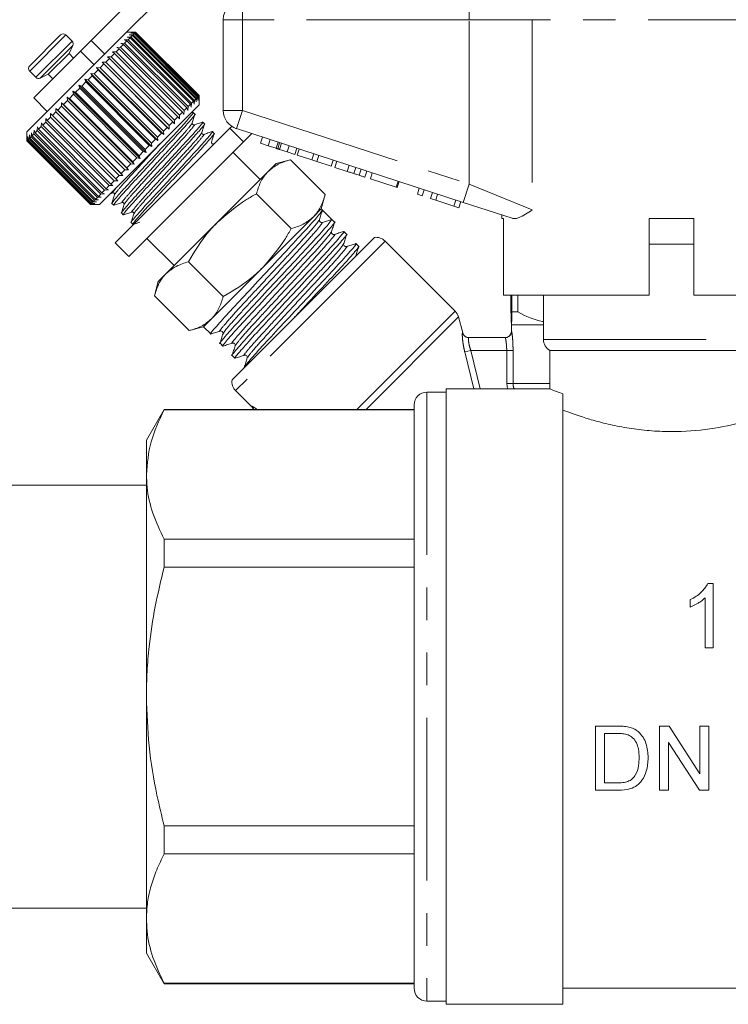
# Model space of a CAD drawing. Units: millimetres. Extents: x 190 to 309, y 35 to 279.
# Drawn here: x 249 to 276, y 217 to 255 of the extents above; entities that cross this region are included whole.
import ezdxf

# ---------------------------------------------------------------- set-up
doc = ezdxf.new("R2010")
doc.units = ezdxf.units.MM
doc.linetypes.add('PHANTOM', pattern=[12.7, 6.35, -1.27, 1.27, -1.27, 1.27, -1.27])

msp = doc.modelspace()

# ---------------------------------------------------------------- linework, layer by layer
at = {"color": 7, "linetype": 'Continuous', "lineweight": 15}
for p, q in [((256.515, 259.223), (251.418, 254.125)), ((257.046, 258.692), (252.633, 254.28)), ((256.577, 251.4), (256.577, 254.937)), ((249.02, 253.142), (250.222, 254.344)), ((250.675, 254.103), (250.434, 254.344)), ((252.633, 254.28), (250.839, 252.486)), ((253.154, 254.45), (252.803, 254.45)), ((252.821, 254.256), (252.973, 254.266)), ((252.939, 254.232), (252.821, 254.256)), ((252.939, 254.232), (252.862, 254.155)), ((252.908, 254.343), (253.059, 254.352)), ((253.033, 254.326), (252.908, 254.343)), ((255.413, 251.757), (252.939, 254.232)), ((252.97, 254.405), (253.118, 254.411)), ((253.101, 254.395), (252.97, 254.405)), ((253.033, 254.326), (252.973, 254.266)), ((252.973, 254.266), (255.448, 251.791)), ((253.006, 254.441), (253.15, 254.444)), ((253.143, 254.436), (253.006, 254.441)), ((255.508, 251.851), (253.033, 254.326)), ((253.101, 254.395), (253.059, 254.352)), ((253.059, 254.352), (255.534, 251.877)), ((255.576, 251.92), (253.101, 254.395)), ((253.143, 254.436), (253.118, 254.411)), ((253.118, 254.411), (255.593, 251.937)), ((255.617, 251.961), (253.143, 254.436)), ((253.157, 254.45), (253.15, 254.444)), ((253.15, 254.444), (255.625, 251.969)), ((253.157, 254.45), (253.154, 254.45)), ((255.631, 251.975), (253.157, 254.45)), ((250.558, 253.619), (250.705, 253.934)), ((251.003, 253.71), (251.418, 254.125)), ((252.421, 253.856), (252.57, 253.864)), ((252.513, 253.806), (252.421, 253.856)), ((252.677, 253.97), (252.57, 253.864)), ((252.57, 253.864), (255.045, 251.389)), ((252.576, 254.011), (252.727, 254.021)), ((252.677, 253.97), (252.576, 254.011)), ((255.152, 251.495), (252.677, 253.97)), ((252.71, 254.145), (252.862, 254.155)), ((252.819, 254.113), (252.71, 254.145)), ((252.819, 254.113), (252.727, 254.021)), ((252.727, 254.021), (255.202, 251.546)), ((255.294, 251.638), (252.819, 254.113)), ((252.862, 254.155), (255.337, 251.68)), ((251.003, 253.71), (249.179, 251.887)), ((249.745, 252.806), (250.558, 253.619)), ((250.735, 253.442), (250.558, 253.619)), ((252.056, 253.491), (252.199, 253.492)), ((252.13, 253.423), (252.056, 253.491)), ((252.33, 253.623), (252.199, 253.492)), ((252.199, 253.492), (254.674, 251.017)), ((252.247, 253.682), (252.393, 253.687)), ((252.33, 253.623), (252.247, 253.682)), ((254.805, 251.148), (252.33, 253.623)), ((252.513, 253.806), (252.393, 253.687)), ((252.393, 253.687), (254.868, 251.212)), ((254.988, 251.332), (252.513, 253.806)), ((251.635, 253.069), (251.767, 253.06)), ((251.69, 252.983), (251.635, 253.069)), ((254.251, 250.453), (251.635, 253.069)), ((251.916, 253.209), (251.767, 253.06)), ((251.767, 253.06), (254.242, 250.585)), ((251.851, 253.286), (251.989, 253.282)), ((251.916, 253.209), (251.851, 253.286)), ((254.468, 250.67), (251.851, 253.286)), ((254.391, 250.734), (251.916, 253.209)), ((252.13, 253.423), (251.989, 253.282)), ((251.989, 253.282), (254.464, 250.807)), ((254.605, 250.949), (252.13, 253.423)), ((249.02, 252.93), (249.261, 252.689)), ((249.43, 252.659), (249.745, 252.806)), ((249.745, 252.806), (249.922, 252.629)), ((251.456, 252.749), (251.297, 252.59)), ((251.409, 252.844), (251.535, 252.828)), ((251.456, 252.749), (251.409, 252.844)), ((254.026, 250.228), (251.409, 252.844)), ((253.931, 250.274), (251.456, 252.749)), ((251.69, 252.983), (251.535, 252.828)), ((251.535, 252.828), (254.01, 250.354)), ((254.165, 250.509), (251.69, 252.983)), ((250.839, 252.486), (248.914, 250.561)), ((250.945, 252.379), (251.055, 252.348)), ((250.974, 252.267), (250.945, 252.379)), ((253.561, 249.763), (250.945, 252.379)), ((251.216, 252.509), (251.055, 252.348)), ((251.055, 252.348), (253.53, 249.874)), ((251.178, 252.613), (251.297, 252.59)), ((251.216, 252.509), (251.178, 252.613)), ((253.795, 249.997), (251.178, 252.613)), ((253.691, 250.035), (251.216, 252.509)), ((251.297, 252.59), (253.772, 250.115)), ((250.481, 251.915), (250.574, 251.867)), ((250.495, 251.789), (250.481, 251.915)), ((253.097, 249.299), (250.481, 251.915)), ((250.733, 252.026), (250.574, 251.867)), ((250.711, 252.146), (250.813, 252.107)), ((250.733, 252.026), (250.711, 252.146)), ((253.327, 249.529), (250.711, 252.146)), ((253.208, 249.551), (250.733, 252.026)), ((250.974, 252.267), (250.813, 252.107)), ((250.813, 252.107), (253.288, 249.632)), ((253.449, 249.792), (250.974, 252.267)), ((255.576, 251.92), (255.534, 251.877)), ((255.586, 251.789), (255.576, 251.92)), ((255.593, 251.937), (255.586, 251.789)), ((255.617, 251.961), (255.593, 251.937)), ((255.622, 251.824), (255.617, 251.961)), ((255.625, 251.969), (255.622, 251.824)), ((255.631, 251.975), (255.625, 251.969)), ((255.631, 251.973), (255.631, 251.975)), ((255.631, 251.621), (255.631, 251.973)), ((249.179, 251.887), (249.709, 251.356)), ((250.265, 251.558), (250.117, 251.41)), ((250.257, 251.691), (250.341, 251.634)), ((250.265, 251.558), (250.257, 251.691)), ((252.873, 249.075), (250.257, 251.691)), ((252.74, 249.083), (250.265, 251.558)), ((250.495, 251.789), (250.341, 251.634)), ((250.341, 251.634), (252.816, 249.16)), ((252.97, 249.314), (250.495, 251.789)), ((250.574, 251.867), (253.049, 249.393)), ((255.631, 251.621), (253.668, 249.658)), ((255.202, 251.546), (255.192, 251.395)), ((255.294, 251.638), (255.202, 251.546)), ((255.326, 251.529), (255.294, 251.638)), ((255.337, 251.68), (255.326, 251.529)), ((255.413, 251.757), (255.337, 251.68)), ((255.438, 251.64), (255.413, 251.757)), ((255.448, 251.791), (255.438, 251.64)), ((255.508, 251.851), (255.448, 251.791)), ((255.525, 251.727), (255.508, 251.851)), ((255.534, 251.877), (255.525, 251.727)), ((249.837, 251.131), (249.839, 251.274)), ((249.839, 251.274), (249.905, 251.198)), ((250.045, 251.338), (249.905, 251.198)), ((249.905, 251.198), (252.38, 248.724)), ((250.042, 251.477), (250.117, 251.41)), ((250.045, 251.338), (250.042, 251.477)), ((252.658, 248.86), (250.042, 251.477)), ((252.52, 248.863), (250.045, 251.338)), ((250.117, 251.41), (252.592, 248.936)), ((254.805, 251.148), (254.674, 251.017)), ((254.863, 251.065), (254.805, 251.148)), ((254.868, 251.212), (254.863, 251.065)), ((254.988, 251.332), (254.868, 251.212)), ((255.037, 251.24), (254.988, 251.332)), ((255.045, 251.389), (255.037, 251.24)), ((255.152, 251.495), (255.045, 251.389)), ((255.192, 251.395), (255.152, 251.495)), ((255.397, 251.318), (255.297, 251.287)), ((255.473, 251.25), (255.404, 251.318)), ((249.319, 250.612), (249.328, 250.763)), ((249.328, 250.763), (249.368, 250.661)), ((249.472, 250.765), (249.368, 250.661)), ((249.472, 250.765), (249.48, 250.915)), ((251.947, 248.29), (249.472, 250.765)), ((249.48, 250.915), (249.528, 250.821)), ((249.646, 250.939), (249.528, 250.821)), ((249.528, 250.821), (252.003, 248.346)), ((249.646, 250.939), (249.651, 251.086)), ((252.12, 248.464), (249.646, 250.939)), ((249.651, 251.086), (249.708, 251.001)), ((249.837, 251.131), (249.708, 251.001)), ((249.708, 251.001), (252.183, 248.526)), ((252.312, 248.656), (249.837, 251.131)), ((254.605, 250.949), (254.464, 250.807)), ((254.464, 250.807), (254.468, 250.67)), ((254.673, 250.875), (254.605, 250.949)), ((254.674, 251.017), (254.673, 250.875)), ((255.847, 250.876), (255.778, 250.944)), ((256.834, 250.702), (256.909, 250.777)), ((248.914, 250.561), (248.914, 250.207)), ((248.945, 250.238), (248.951, 250.386)), ((248.951, 250.386), (248.96, 250.254)), ((249, 250.293), (249.008, 250.443)), ((249.008, 250.443), (249.024, 250.317)), ((249.081, 250.374), (249.024, 250.317)), ((249.081, 250.374), (249.091, 250.526)), ((251.556, 247.899), (249.081, 250.374)), ((249.091, 250.526), (249.114, 250.407)), ((249.188, 250.481), (249.114, 250.407)), ((249.114, 250.407), (251.589, 247.932)), ((249.188, 250.481), (249.198, 250.633)), ((251.663, 248.006), (249.188, 250.481)), ((249.198, 250.633), (249.229, 250.522)), ((249.319, 250.612), (249.229, 250.522)), ((249.229, 250.522), (251.704, 248.047)), ((251.793, 248.137), (249.319, 250.612)), ((249.368, 250.661), (251.842, 248.186)), ((252.361, 246.23), (256.834, 250.702)), ((254.165, 250.509), (254.01, 250.354)), ((254.251, 250.453), (254.165, 250.509)), ((254.391, 250.734), (254.242, 250.585)), ((254.242, 250.585), (254.251, 250.453)), ((254.468, 250.67), (254.391, 250.734)), ((256.221, 250.502), (256.152, 250.57)), ((265.946, 247.811), (257.095, 250.687)), ((257.687, 250.495), (257.364, 250.172)), ((248.917, 250.211), (248.914, 250.207)), ((248.914, 250.207), (251.389, 247.732)), ((248.917, 250.211), (248.92, 250.355)), ((251.392, 247.736), (248.917, 250.211)), ((248.92, 250.355), (248.923, 250.217)), ((248.945, 250.238), (248.923, 250.217)), ((248.923, 250.217), (251.398, 247.742)), ((251.42, 247.763), (248.945, 250.238)), ((249, 250.293), (248.96, 250.254)), ((248.96, 250.254), (251.435, 247.779)), ((251.474, 247.818), (249, 250.293)), ((249.024, 250.317), (251.499, 247.842)), ((252.891, 245.699), (257.364, 250.172)), ((253.691, 250.035), (253.53, 249.874)), ((253.795, 249.997), (253.691, 250.035)), ((253.931, 250.274), (253.772, 250.115)), ((253.772, 250.115), (253.795, 249.997)), ((254.026, 250.228), (253.931, 250.274)), ((254.01, 250.354), (254.026, 250.228)), ((256.25, 250.111), (256.187, 250.091)), ((258.029, 250.121), (258.106, 250.358)), ((258.029, 250.121), (258.33, 250.023)), ((258.33, 250.023), (258.407, 250.261)), ((258.33, 250.023), (258.638, 249.923)), ((258.701, 249.902), (258.778, 250.14)), ((259.072, 249.782), (259.149, 250.019)), ((253.668, 249.658), (251.742, 247.732)), ((253.449, 249.792), (253.288, 249.632)), ((253.288, 249.632), (253.327, 249.529)), ((253.561, 249.763), (253.449, 249.792)), ((253.53, 249.874), (253.561, 249.763)), ((258.018, 248.705), (256.957, 249.765)), ((258.768, 249.88), (259.072, 249.782)), ((259.072, 249.782), (259.373, 249.684)), ((259.373, 249.684), (259.45, 249.922)), ((259.467, 249.653), (259.544, 249.891)), ((259.467, 249.653), (260.03, 249.471)), ((260.03, 249.471), (260.107, 249.708)), ((260.231, 249.405), (260.308, 249.643)), ((252.97, 249.314), (252.816, 249.16)), ((253.097, 249.299), (252.97, 249.314)), ((253.208, 249.551), (253.049, 249.393)), ((253.049, 249.393), (253.097, 249.299)), ((253.327, 249.529), (253.208, 249.551)), ((258.637, 249.323), (258.329, 249.015)), ((259.197, 249.474), (258.637, 249.323)), ((260.555, 248.116), (259.197, 249.474)), ((260.03, 249.471), (260.231, 249.405)), ((260.231, 249.405), (260.794, 249.222)), ((260.794, 249.222), (260.871, 249.46)), ((260.931, 249.178), (261.008, 249.416)), ((252.52, 248.863), (252.38, 248.724)), ((252.658, 248.86), (252.52, 248.863)), ((252.74, 249.083), (252.592, 248.936)), ((252.592, 248.936), (252.658, 248.86)), ((252.873, 249.075), (252.74, 249.083)), ((252.816, 249.16), (252.873, 249.075)), ((258.329, 249.015), (256.338, 247.025)), ((260.931, 249.178), (261.42, 249.019)), ((261.672, 248.937), (261.75, 249.175)), ((261.88, 248.869), (261.958, 249.107)), ((262.104, 248.796), (262.181, 249.034)), ((262.318, 248.727), (262.395, 248.965)), ((252.12, 248.464), (252.003, 248.346)), ((252.267, 248.469), (252.12, 248.464)), ((252.312, 248.656), (252.183, 248.526)), ((252.183, 248.526), (252.267, 248.469)), ((252.455, 248.658), (252.312, 248.656)), ((252.38, 248.724), (252.455, 248.658)), ((262.318, 248.727), (263.32, 248.401)), ((263.32, 248.401), (263.398, 248.639)), ((263.363, 248.387), (263.44, 248.625)), ((251.793, 248.137), (251.704, 248.047)), ((251.945, 248.147), (251.793, 248.137)), ((251.947, 248.29), (251.842, 248.186)), ((251.842, 248.186), (251.945, 248.147)), ((252.096, 248.299), (251.947, 248.29)), ((252.003, 248.346), (252.096, 248.299)), ((252.159, 248.149), (252.267, 248.183)), ((259.228, 246.79), (257.871, 248.147)), ((260.404, 247.556), (260.555, 248.116)), ((263.32, 248.401), (263.363, 248.387)), ((264.153, 248.131), (264.23, 248.369)), ((264.153, 248.131), (264.345, 248.069)), ((264.345, 248.069), (264.422, 248.306)), ((264.665, 247.965), (264.742, 248.202)), ((264.869, 247.898), (264.946, 248.136)), ((251.392, 247.736), (251.389, 247.732)), ((251.389, 247.732), (251.742, 247.732)), ((251.536, 247.738), (251.392, 247.736)), ((251.42, 247.763), (251.398, 247.742)), ((251.398, 247.742), (251.536, 247.738)), ((251.567, 247.769), (251.42, 247.763)), ((251.474, 247.818), (251.435, 247.779)), ((251.435, 247.779), (251.567, 247.769)), ((251.624, 247.827), (251.474, 247.818)), ((251.556, 247.899), (251.499, 247.842)), ((251.499, 247.842), (251.624, 247.827)), ((251.707, 247.909), (251.556, 247.899)), ((251.663, 248.006), (251.589, 247.932)), ((251.589, 247.932), (251.707, 247.909)), ((251.815, 248.017), (251.663, 248.006)), ((251.704, 248.047), (251.815, 248.017)), ((252.232, 247.772), (252.301, 247.704)), ((264.665, 247.965), (264.869, 247.898)), ((264.869, 247.898), (265.582, 247.666)), ((265.582, 247.666), (265.659, 247.904)), ((265.774, 247.604), (265.851, 247.842)), ((267.853, 247.191), (265.946, 247.811)), ((252.607, 247.398), (252.675, 247.33)), ((260.404, 247.556), (260.096, 247.248)), ((260.629, 247.331), (260.404, 247.556)), ((265.582, 247.666), (265.774, 247.604)), ((267.452, 247.322), (267.452, 247.187)), ((252.981, 247.024), (253.049, 246.956)), ((256.338, 247.025), (254.348, 245.035)), ((260.096, 247.248), (258.106, 245.257)), ((260.329, 247.11), (260.328, 247.131)), ((260.447, 247.033), (260.811, 247.149)), ((260.919, 247.041), (260.812, 247.148)), ((267.51, 247.187), (267.452, 247.187)), ((267.51, 247.187), (267.51, 244.187)), ((273.202, 244.187), (273.202, 247.187)), ((274.952, 247.187), (273.202, 247.187)), ((274.952, 247.187), (274.952, 244.187)), ((261.392, 246.568), (261.284, 246.676)), ((252.361, 246.23), (252.891, 245.699)), ((253.598, 246.407), (254.659, 245.346)), ((262.476, 246.445), (256.919, 240.888)), ((261.865, 246.095), (261.757, 246.203)), ((265.628, 243.569), (262.894, 246.303)), ((273.202, 246.187), (274.952, 246.187)), ((256.574, 244.136), (255.217, 245.493)), ((254.348, 245.035), (254.04, 244.727)), ((258.106, 245.257), (256.116, 243.267)), ((254.04, 244.727), (253.89, 244.166)), ((255.247, 242.809), (253.89, 244.166)), ((273.202, 244.187), (267.51, 244.187)), ((267.808, 244.187), (267.808, 243.537)), ((267.846, 243.537), (267.846, 244.187)), ((268.077, 244.187), (268.077, 243.537)), ((269.077, 244.187), (269.077, 242.47)), ((280.653, 244.187), (274.952, 244.187)), ((268.077, 243.537), (267.846, 243.537)), ((256.116, 243.267), (255.808, 242.959)), ((265.924, 242.724), (265.758, 243.345)), ((255.247, 242.809), (255.808, 242.959)), ((255.808, 242.959), (256.087, 242.681)), ((267.827, 243.037), (267.827, 243.037)), ((267.827, 243.037), (267.827, 242.787)), ((269.077, 243.037), (267.827, 243.037)), ((267.827, 243.037), (269.077, 243.037)), ((256.452, 242.316), (256.559, 242.208)), ((266.159, 242.537), (267.581, 242.537)), ((269.327, 242.037), (269.327, 240.532)), ((269.327, 242.037), (278.767, 242.037)), ((256.924, 241.843), (257.032, 241.735)), ((257.061, 240.469), (257.68, 239.85)), ((265.277, 240.412), (264.527, 240.412)), ((269.34, 240.537), (265.277, 240.537)), ((265.277, 228.537), (265.277, 240.537)), ((269.827, 240.348), (269.827, 216.537)), ((254.27, 239.737), (253.577, 238.537)), ((264.027, 239.737), (254.27, 239.737)), ((254.27, 239.719), (254.27, 239.737)), ((264.027, 239.719), (254.27, 239.719)), ((264.027, 239.912), (264.027, 217.162)), ((253.577, 238.537), (253.577, 237.197)), ((253.577, 237.197), (253.577, 228.537)), ((253.577, 236.787), (248.327, 236.787)), ((254.27, 233.581), (254.27, 234.675)), ((254.27, 234.675), (264.027, 234.675)), ((264.027, 233.581), (254.27, 233.581)), ((275.706, 232.943), (275.499, 232.943)), ((275.706, 230.443), (275.706, 232.943)), ((275.385, 232.392), (275.385, 230.443)), ((274.808, 232.318), (274.808, 232.023)), ((275.385, 230.443), (275.706, 230.443)), ((253.577, 228.537), (253.577, 219.877)), ((265.277, 216.537), (265.277, 228.537)), ((271.965, 227.387), (271.11, 227.387)), ((271.11, 227.387), (271.11, 224.887)), ((273.983, 227.387), (273.61, 227.387)), ((273.61, 227.387), (273.61, 224.887)), ((275.181, 225.522), (273.983, 227.387)), ((275.181, 227.387), (275.181, 225.522)), ((275.533, 227.387), (275.181, 227.387)), ((275.533, 224.887), (275.533, 227.387)), ((271.463, 227.099), (271.97, 227.099)), ((271.463, 225.176), (271.463, 227.099)), ((273.963, 226.753), (275.161, 224.887)), ((273.963, 224.887), (273.963, 226.753)), ((271.978, 225.176), (271.463, 225.176)), ((271.11, 224.887), (272.006, 224.887)), ((273.61, 224.887), (273.963, 224.887)), ((275.161, 224.887), (275.533, 224.887)), ((254.27, 222.399), (254.27, 223.493)), ((254.27, 223.493), (264.027, 223.493)), ((264.027, 222.399), (254.27, 222.399)), ((248.327, 220.287), (253.577, 220.287)), ((253.577, 219.877), (253.577, 218.537)), ((253.577, 218.537), (254.27, 217.337)), ((254.27, 217.355), (264.027, 217.355)), ((254.27, 217.337), (254.27, 217.355)), ((254.27, 217.337), (264.027, 217.337)), ((269.827, 217.162), (282.327, 217.162)), ((264.527, 216.662), (265.277, 216.662)), ((265.277, 216.537), (269.827, 216.537))]:
    msp.add_line(p, q, dxfattribs=at)
at = {"color": 8, "linetype": 'PHANTOM', "lineweight": 0}
for p, q in [((257.327, 255.687), (257.327, 254.937)), ((266.178, 255.687), (266.178, 254.937)), ((256.577, 254.937), (257.327, 254.937)), ((266.178, 254.937), (257.327, 254.937)), ((257.327, 254.937), (257.327, 251.4)), ((268.64, 254.937), (266.178, 254.937)), ((266.178, 248.524), (266.178, 254.937)), ((268.64, 254.937), (268.64, 247.524)), ((279.514, 254.937), (268.64, 254.937)), ((249.02, 252.93), (250.434, 254.344)), ((249.261, 252.689), (250.675, 254.103)), ((249.43, 252.659), (250.705, 253.934)), ((251.418, 254.125), (251.948, 253.595)), ((251.533, 253.18), (251.003, 253.71)), ((256.577, 251.4), (257.327, 251.4)), ((257.095, 250.687), (257.327, 251.4)), ((257.327, 251.4), (266.178, 248.524)), ((257.364, 250.172), (256.834, 250.702)), ((258.638, 249.923), (258.716, 250.16)), ((258.768, 249.88), (258.845, 250.118)), ((261.42, 249.019), (261.497, 249.257)), ((265.946, 247.811), (266.178, 248.524)), ((266.178, 248.524), (268.64, 247.524)), ((262.894, 246.303), (257.061, 240.469)), ((265.628, 243.569), (261.796, 239.737)), ((265.758, 243.345), (262.149, 239.737)), ((267.827, 242.787), (267.831, 242.787)), ((269.077, 242.47), (279.02, 242.47)), ((266.005, 241.978), (266.24, 242.037)), ((266.359, 240.537), (266.005, 241.978)), ((266.24, 242.037), (266.599, 240.537)), ((267.642, 242.037), (266.24, 242.037)), ((267.89, 242.037), (267.642, 242.037)), ((267.642, 240.744), (267.642, 242.037)), ((267.89, 242.037), (267.89, 240.744)), ((264.527, 240.412), (264.527, 216.662)), ((267.677, 240.537), (267.642, 240.744)), ((267.89, 240.744), (267.642, 240.744)), ((267.89, 240.744), (269.327, 240.744)), ((257.68, 239.85), (257.68, 239.859))]:
    msp.add_line(p, q, dxfattribs=at)
at = {"color": 7, "linetype": 'Continuous', "lineweight": 15}
for centre, radius, start, end in [((257.327, 254.937), 0.75, 90, 180), ((250.328, 254.238), 0.15, 45, 135), ((250.569, 253.997), 0.15, 335, 45), ((249.126, 253.036), 0.15, 135, 225), ((249.367, 252.795), 0.15, 225, 295), ((257.327, 251.4), 0.75, 180, 252), ((260.419, 247.121), 0.0917, 225.0195, 287.5268), ((262.541, 245.949), 0.5, 45, 97.4567), ((265.275, 243.216), 0.5, 15, 45), ((266.166, 242.787), 0.25, 194.5821, 270), ((267.577, 242.787), 0.25, 270, 0), ((269.577, 242.47), 0.5, 180, 240), ((257.414, 240.823), 0.5, 172.5433, 225), ((264.527, 239.912), 0.5, 90, 180), ((257.327, 239.496), 0.5, 28.7818, 45.9052), ((264.527, 217.162), 0.5, 180, 270)]:
    msp.add_arc(centre, radius, start, end, dxfattribs=at)
at = {"color": 8, "linetype": 'PHANTOM', "lineweight": 0}
for centre, radius, start, end in [((266.159, 242.787), 0.25, 194.869, 269.9694), ((267.581, 242.787), 0.25, 270.0149, 0.0149), ((257.328, 239.505), 0.499, 27.6977, 45.1722)]:
    msp.add_arc(centre, radius, start, end, dxfattribs=at)
at = {"color": 7, "linetype": 'Continuous', "lineweight": 15}
msp.add_ellipse((258.331, 245.033), major_axis=(-61.802, 61.802), ratio=0.037185, start_param=4.709439, end_param=4.715339, dxfattribs=at)
for points, knots in [([(255.38, 251.302), (255.389, 251.308), (255.453, 251.355), (255.327, 251.196), (255, 250.818), (254.458, 250.234), (253.825, 249.552), (253.191, 248.869), (252.644, 248.281), (252.319, 247.905), (252.184, 247.739), (252.233, 247.773), (252.234, 247.774)], [0, 0, 0, 0, 0.0195959, 0.1411149, 0.2658151, 0.3855964, 0.5092182, 0.6328399, 0.7526212, 0.8773214, 0.9988404, 1, 1, 1, 1]), ([(252.326, 247.721), (252.317, 247.715), (252.252, 247.667), (252.378, 247.826), (252.705, 248.204), (253.247, 248.788), (253.881, 249.47), (254.514, 250.153), (255.061, 250.742), (255.386, 251.118), (255.522, 251.283), (255.472, 251.249), (255.471, 251.249)], [0, 0, 0, 0, 0.020268, 0.141703, 0.266318, 0.386017, 0.509554, 0.633091, 0.752791, 0.877405, 0.998841, 1, 1, 1, 1]), ([(255.368, 250.91), (255.386, 250.966), (255.421, 251.077), (255.456, 251.189), (255.473, 251.245)], [0, 0, 0, 0, 0.4998979, 1, 1, 1, 1]), ([(255.754, 250.928), (255.763, 250.934), (255.827, 250.981), (255.701, 250.822), (255.374, 250.444), (254.832, 249.86), (254.199, 249.178), (253.565, 248.495), (253.018, 247.907), (252.693, 247.53), (252.558, 247.365), (252.607, 247.399), (252.608, 247.4)], [0, 0, 0, 0, 0.019348, 0.140898, 0.26563, 0.385441, 0.509094, 0.632747, 0.752559, 0.87729, 0.99884, 1, 1, 1, 1]), ([(252.699, 247.346), (252.69, 247.34), (252.626, 247.293), (252.753, 247.452), (253.079, 247.83), (253.621, 248.414), (254.255, 249.096), (254.889, 249.779), (255.435, 250.368), (255.76, 250.744), (255.896, 250.909), (255.846, 250.875), (255.846, 250.875)], [0, 0, 0, 0, 0.019125, 0.140702, 0.265462, 0.385301, 0.508982, 0.632664, 0.752502, 0.877263, 0.99884, 1, 1, 1, 1]), ([(255.438, 250.84), (255.422, 250.838), (255.396, 250.836), (255.363, 250.879), (255.366, 250.899), (255.368, 250.91)], [0, 0, 0, 0, 0.457675, 0.720652, 1, 1, 1, 1]), ([(255.771, 250.944), (255.716, 250.927), (255.605, 250.892), (255.493, 250.857), (255.438, 250.84)], [0, 0, 0, 0, 0.500103, 1, 1, 1, 1]), ([(255.742, 250.535), (255.76, 250.591), (255.795, 250.703), (255.83, 250.815), (255.847, 250.871)], [0, 0, 0, 0, 0.499902, 1, 1, 1, 1]), ([(256.128, 250.554), (256.137, 250.56), (256.202, 250.607), (256.075, 250.448), (255.748, 250.07), (255.206, 249.486), (254.573, 248.804), (253.939, 248.121), (253.392, 247.532), (253.068, 247.156), (252.932, 246.991), (252.982, 247.025), (252.982, 247.025)], [0, 0, 0, 0, 0.019097, 0.140678, 0.265442, 0.385284, 0.508969, 0.632653, 0.752495, 0.877259, 0.99884, 1, 1, 1, 1]), ([(253.064, 246.965), (253.059, 246.961), (253.008, 246.928), (253.124, 247.075), (253.454, 247.456), (253.995, 248.04), (254.629, 248.722), (255.263, 249.405), (255.809, 249.993), (256.134, 250.369), (256.27, 250.535), (256.22, 250.501), (256.22, 250.5)], [0, 0, 0, 0, 0.0143455, 0.1365153, 0.2618833, 0.382306, 0.5065899, 0.6308737, 0.7512964, 0.8766644, 0.9988342, 1, 1, 1, 1]), ([(255.812, 250.465), (255.796, 250.464), (255.77, 250.462), (255.738, 250.505), (255.741, 250.525), (255.742, 250.536)], [0, 0, 0, 0, 0.458494, 0.721207, 1, 1, 1, 1]), ([(256.146, 250.57), (256.09, 250.553), (255.979, 250.518), (255.868, 250.483), (255.812, 250.465)], [0, 0, 0, 0, 0.500102, 1, 1, 1, 1]), ([(256.116, 250.161), (256.134, 250.217), (256.169, 250.329), (256.204, 250.441), (256.222, 250.497)], [0, 0, 0, 0, 0.499891, 1, 1, 1, 1]), ([(256.186, 250.091), (256.17, 250.09), (256.144, 250.088), (256.112, 250.131), (256.115, 250.151), (256.116, 250.161)], [0, 0, 0, 0, 0.456654, 0.719777, 1, 1, 1, 1]), ([(258.638, 249.923), (258.65, 249.919), (258.672, 249.912), (258.692, 249.905), (258.701, 249.902)], [0, 0, 0, 0, 0.56, 1, 1, 1, 1]), ([(258.701, 249.902), (258.713, 249.898), (258.735, 249.891), (258.758, 249.884), (258.768, 249.88)], [0, 0, 0, 0, 0.559997, 1, 1, 1, 1]), ([(259.197, 249.474), (259.032, 249.423), (258.699, 249.322), (258.453, 249.118), (258.329, 249.015)], [0, 0, 0, 0, 0.495458, 1, 1, 1, 1]), ([(258.329, 249.015), (258.313, 248.999), (258.196, 248.879), (258.016, 248.609), (257.919, 248.302), (257.871, 248.147)], [0, 0, 0, 0, 0.070077, 0.530778, 1, 1, 1, 1]), ([(261.42, 249.019), (261.467, 249.003), (261.552, 248.976), (261.636, 248.949), (261.672, 248.937)], [0, 0, 0, 0, 0.560226, 1, 1, 1, 1]), ([(261.672, 248.937), (261.716, 248.923), (261.793, 248.898), (261.854, 248.878), (261.88, 248.869)], [0, 0, 0, 0, 0.559712, 1, 1, 1, 1]), ([(261.88, 248.869), (261.924, 248.855), (262.011, 248.827), (262.089, 248.801), (262.098, 248.798), (262.104, 248.796)], [0, 0, 0, 0, 0.279572, 0.559728, 1, 1, 1, 1]), ([(252.337, 248.113), (252.32, 248.057), (252.285, 247.946), (252.25, 247.835), (252.232, 247.78)], [0, 0, 0, 0, 0.499897, 1, 1, 1, 1]), ([(252.267, 248.183), (252.275, 248.184), (252.292, 248.187), (252.324, 248.17), (252.341, 248.137), (252.338, 248.121), (252.337, 248.113)], [0, 0, 0, 0, 0.248283, 0.50001, 0.751727, 1, 1, 1, 1]), ([(257.871, 248.147), (257.74, 248.073), (257.187, 247.761), (256.706, 247.344), (256.338, 247.025)], [0, 0, 0, 0, 0.236496, 1, 1, 1, 1]), ([(260.096, 247.248), (260.112, 247.264), (260.229, 247.385), (260.409, 247.654), (260.506, 247.961), (260.555, 248.116)], [0, 0, 0, 0, 0.0700769, 0.5307777, 1, 1, 1, 1]), ([(252.306, 247.703), (252.362, 247.721), (252.474, 247.756), (252.586, 247.791), (252.642, 247.809)], [0, 0, 0, 0, 0.5001035, 1, 1, 1, 1]), ([(252.711, 247.739), (252.694, 247.683), (252.659, 247.572), (252.624, 247.461), (252.607, 247.405)], [0, 0, 0, 0, 0.499898, 1, 1, 1, 1]), ([(252.641, 247.809), (252.651, 247.81), (252.671, 247.813), (252.715, 247.78), (252.713, 247.755), (252.711, 247.739)], [0, 0, 0, 0, 0.278771, 0.541517, 1, 1, 1, 1]), ([(252.68, 247.329), (252.736, 247.347), (252.848, 247.382), (252.959, 247.417), (253.015, 247.434)], [0, 0, 0, 0, 0.50011, 1, 1, 1, 1]), ([(253.085, 247.364), (253.068, 247.309), (253.033, 247.198), (252.998, 247.087), (252.981, 247.031)], [0, 0, 0, 0, 0.499899, 1, 1, 1, 1]), ([(253.015, 247.434), (253.026, 247.436), (253.046, 247.439), (253.089, 247.406), (253.087, 247.381), (253.085, 247.365)], [0, 0, 0, 0, 0.2793143, 0.5421643, 1, 1, 1, 1]), ([(256.117, 242.702), (256.106, 242.694), (256.02, 242.631), (256.196, 242.847), (256.646, 243.361), (257.391, 244.159), (258.259, 245.089), (259.133, 246.025), (259.868, 246.813), (260.369, 247.379), (260.421, 247.469), (260.447, 247.513)], [0, 0, 0, 0, 0.017857, 0.139736, 0.264804, 0.384941, 0.508928, 0.632916, 0.753053, 0.878121, 1, 1, 1, 1]), ([(260.332, 247.139), (260.351, 247.2), (260.389, 247.322), (260.427, 247.444), (260.447, 247.505)], [0, 0, 0, 0, 0.49993, 1, 1, 1, 1]), ([(268.64, 247.524), (268.639, 247.524), (268.545, 247.46), (268.365, 247.34), (268.15, 247.225), (267.979, 247.171), (267.895, 247.185), (267.853, 247.191)], [0, 0, 0, 0, 0.0037249, 0.3008454, 0.6017109, 0.7987571, 1, 1, 1, 1]), ([(253.052, 246.954), (253.108, 246.972), (253.198, 247), (253.288, 247.029), (253.323, 247.04)], [0, 0, 0, 0, 0.617113, 1, 1, 1, 1]), ([(256.338, 247.025), (256.228, 246.909), (255.79, 246.45), (255.462, 245.903), (255.217, 245.493)], [0, 0, 0, 0, 0.251941, 1, 1, 1, 1]), ([(260.811, 247.149), (260.788, 247.106), (260.739, 247.02), (260.243, 246.458), (259.51, 245.673), (258.638, 244.738), (257.769, 243.808), (257.019, 243.005), (256.572, 242.493), (256.385, 242.269), (256.453, 242.317), (256.453, 242.317)], [0, 0, 0, 0, 0.12398, 0.251204, 0.373412, 0.499537, 0.625661, 0.747869, 0.875093, 0.999073, 1, 1, 1, 1]), ([(256.589, 242.229), (256.578, 242.221), (256.493, 242.158), (256.669, 242.374), (257.119, 242.888), (257.863, 243.686), (258.733, 244.617), (259.602, 245.549), (260.352, 246.352), (260.799, 246.863), (260.986, 247.088), (260.918, 247.04), (260.918, 247.039)], [0, 0, 0, 0, 0.017755, 0.139534, 0.264499, 0.384537, 0.508422, 0.632307, 0.752345, 0.877311, 0.99909, 1, 1, 1, 1]), ([(259.228, 246.79), (259.393, 246.84), (259.726, 246.942), (259.972, 247.145), (260.096, 247.248)], [0, 0, 0, 0, 0.495458, 1, 1, 1, 1]), ([(260.354, 247.056), (260.343, 247.07), (260.328, 247.091), (260.329, 247.106), (260.329, 247.11)], [0, 0, 0, 0, 0.721593, 1, 1, 1, 1]), ([(260.804, 246.667), (260.823, 246.728), (260.862, 246.85), (260.9, 246.972), (260.919, 247.033)], [0, 0, 0, 0, 0.4999297, 1, 1, 1, 1]), ([(261.254, 246.654), (261.265, 246.663), (261.351, 246.726), (261.175, 246.51), (260.725, 245.995), (259.98, 245.197), (259.111, 244.266), (258.241, 243.335), (257.492, 242.532), (257.045, 242.021), (256.858, 241.796), (256.925, 241.844), (256.926, 241.844)], [0, 0, 0, 0, 0.017842, 0.13961, 0.264565, 0.384592, 0.508466, 0.63234, 0.752368, 0.877322, 0.99909, 1, 1, 1, 1]), ([(257.062, 241.757), (257.051, 241.749), (256.966, 241.685), (257.142, 241.901), (257.591, 242.416), (258.336, 243.214), (259.205, 244.145), (260.075, 245.076), (260.825, 245.879), (261.271, 246.39), (261.458, 246.615), (261.391, 246.567), (261.391, 246.567)], [0, 0, 0, 0, 0.017793, 0.139567, 0.264528, 0.384561, 0.508442, 0.632322, 0.752355, 0.877316, 0.99909, 1, 1, 1, 1]), ([(258.106, 245.257), (258.425, 245.625), (258.843, 246.106), (259.154, 246.659), (259.228, 246.79)], [0, 0, 0, 0, 0.763504, 1, 1, 1, 1]), ([(260.91, 246.561), (260.894, 246.559), (260.863, 246.554), (260.814, 246.59), (260.798, 246.637), (260.802, 246.657), (260.804, 246.667)], [0, 0, 0, 0, 0.279588, 0.543938, 0.784725, 1, 1, 1, 1]), ([(261.276, 246.676), (261.215, 246.657), (261.093, 246.618), (260.971, 246.58), (260.91, 246.561)], [0, 0, 0, 0, 0.5000702, 1, 1, 1, 1]), ([(261.277, 246.194), (261.296, 246.255), (261.334, 246.377), (261.373, 246.499), (261.392, 246.56)], [0, 0, 0, 0, 0.49993, 1, 1, 1, 1]), ([(261.727, 246.182), (261.738, 246.19), (261.823, 246.253), (261.647, 246.037), (261.198, 245.523), (260.453, 244.725), (259.585, 243.795), (258.71, 242.859), (257.977, 242.072), (257.493, 241.526), (257.442, 241.44), (257.418, 241.4)], [0, 0, 0, 0, 0.018065, 0.142169, 0.26952, 0.391849, 0.518099, 0.644349, 0.766679, 0.89403, 1, 1, 1, 1]), ([(261.383, 246.088), (261.373, 246.086), (261.353, 246.082), (261.306, 246.098), (261.27, 246.147), (261.275, 246.178), (261.277, 246.194)], [0, 0, 0, 0, 0.21665, 0.457918, 0.721894, 1, 1, 1, 1]), ([(261.749, 246.203), (261.688, 246.184), (261.566, 246.146), (261.444, 246.107), (261.383, 246.088)], [0, 0, 0, 0, 0.50007, 1, 1, 1, 1]), ([(259.33, 243.299), (259.445, 243.423), (259.845, 243.851), (260.55, 244.606), (261.297, 245.406), (261.744, 245.918), (261.931, 246.142), (261.864, 246.094), (261.863, 246.094)], [0, 0, 0, 0, 0.092927, 0.321524, 0.543021, 0.773611, 0.99832, 1, 1, 1, 1]), ([(261.75, 245.721), (261.769, 245.782), (261.807, 245.904), (261.846, 246.026), (261.865, 246.087)], [0, 0, 0, 0, 0.49993, 1, 1, 1, 1]), ([(255.217, 245.493), (255.052, 245.443), (254.719, 245.341), (254.472, 245.138), (254.348, 245.035)], [0, 0, 0, 0, 0.495458, 1, 1, 1, 1]), ([(254.348, 245.035), (254.333, 245.019), (254.216, 244.898), (254.036, 244.629), (253.939, 244.321), (253.89, 244.166)], [0, 0, 0, 0, 0.070077, 0.530778, 1, 1, 1, 1]), ([(256.574, 244.136), (256.984, 244.381), (257.531, 244.709), (257.99, 245.147), (258.106, 245.257)], [0, 0, 0, 0, 0.748059, 1, 1, 1, 1]), ([(256.116, 243.267), (256.132, 243.283), (256.249, 243.404), (256.428, 243.673), (256.525, 243.981), (256.574, 244.136)], [0, 0, 0, 0, 0.070077, 0.530778, 1, 1, 1, 1]), ([(267.808, 243.537), (267.809, 243.528), (267.812, 243.371), (267.818, 243.112), (267.824, 243.062), (267.827, 243.037)], [0, 0, 0, 0, 0.029689, 0.50866, 1, 1, 1, 1]), ([(267.827, 243.037), (267.827, 243.037), (267.83, 243.037), (267.835, 243.1), (267.841, 243.307), (267.844, 243.484), (267.846, 243.537)], [0, 0, 0, 0, 0.0029273, 0.4079345, 0.8216806, 1, 1, 1, 1]), ([(268.077, 243.537), (268.393, 243.378), (268.721, 243.213), (269.064, 243.169), (269.077, 243.167)], [0, 0, 0, 0, 0.964067, 1, 1, 1, 1]), ([(255.247, 242.809), (255.413, 242.859), (255.746, 242.961), (255.992, 243.165), (256.116, 243.267)], [0, 0, 0, 0, 0.495458, 1, 1, 1, 1]), ([(256.095, 242.681), (256.156, 242.7), (256.278, 242.738), (256.4, 242.777), (256.461, 242.796)], [0, 0, 0, 0, 0.50007, 1, 1, 1, 1]), ([(256.567, 242.69), (256.547, 242.629), (256.509, 242.507), (256.471, 242.385), (256.452, 242.324)], [0, 0, 0, 0, 0.49993, 1, 1, 1, 1]), ([(256.46, 242.796), (256.476, 242.798), (256.508, 242.802), (256.557, 242.767), (256.573, 242.72), (256.569, 242.699), (256.567, 242.69)], [0, 0, 0, 0, 0.278426, 0.542439, 0.783594, 1, 1, 1, 1]), ([(256.567, 242.208), (256.628, 242.227), (256.75, 242.266), (256.872, 242.304), (256.933, 242.323)], [0, 0, 0, 0, 0.50007, 1, 1, 1, 1]), ([(256.933, 242.323), (256.943, 242.325), (256.963, 242.329), (257.01, 242.313), (257.046, 242.264), (257.042, 242.233), (257.039, 242.217)], [0, 0, 0, 0, 0.2164226, 0.4576404, 0.7217109, 1, 1, 1, 1]), ([(257.039, 242.217), (257.02, 242.156), (256.982, 242.034), (256.944, 241.912), (256.924, 241.851)], [0, 0, 0, 0, 0.49993, 1, 1, 1, 1]), ([(257.04, 241.735), (257.101, 241.755), (257.223, 241.793), (257.345, 241.831), (257.406, 241.85)], [0, 0, 0, 0, 0.5000702, 1, 1, 1, 1]), ([(257.512, 241.744), (257.493, 241.683), (257.455, 241.561), (257.416, 241.439), (257.397, 241.378)], [0, 0, 0, 0, 0.49993, 1, 1, 1, 1]), ([(257.406, 241.85), (257.42, 241.853), (257.449, 241.857), (257.498, 241.827), (257.519, 241.778), (257.514, 241.755), (257.512, 241.744)], [0, 0, 0, 0, 0.263859, 0.522618, 0.769219, 1, 1, 1, 1]), ([(269.34, 240.532), (269.336, 240.533), (269.32, 240.539), (269.412, 240.503), (269.581, 240.438), (269.745, 240.378), (269.827, 240.348)], [0, 0, 0, 0, 0.107289, 0.461036, 0.728239, 1, 1, 1, 1]), ([(254.27, 239.719), (254.074, 239.307), (253.681, 238.478), (253.612, 237.626), (253.577, 237.197)], [0, 0, 0, 0, 0.496204, 1, 1, 1, 1]), ([(269.827, 239.712), (269.861, 239.699), (270.128, 239.599), (270.669, 239.409), (271.497, 239.183), (272.219, 239.029), (273, 238.919), (273.631, 238.877), (274.496, 238.866), (275.599, 238.951), (276.963, 239.246), (277.877, 239.543), (278.408, 239.742), (278.656, 239.841), (278.738, 239.875), (278.767, 239.887)], [0, 0, 0, 0, 0.018618, 0.146234, 0.214658, 0.28306, 0.351038, 0.418985, 0.440311, 0.565565, 0.690538, 0.822592, 0.891731, 0.960841, 1, 1, 1, 1]), ([(253.577, 237.197), (253.583, 237.033), (253.601, 236.527), (253.796, 235.68), (254.111, 235.011), (254.27, 234.675)], [0, 0, 0, 0, 0.193057, 0.594399, 1, 1, 1, 1]), ([(254.27, 233.581), (254.146, 233.072), (253.899, 232.052), (253.696, 230.69), (253.593, 229.516), (253.582, 228.864), (253.577, 228.537)], [0, 0, 0, 0, 0.307576, 0.616661, 0.808042, 1, 1, 1, 1]), ([(275.499, 232.943), (275.418, 232.825), (275.29, 232.638), (275.037, 232.442), (274.885, 232.36), (274.808, 232.318)], [0, 0, 0, 0, 0.461868, 0.727835, 1, 1, 1, 1]), ([(274.808, 232.023), (274.91, 232.072), (275.066, 232.146), (275.256, 232.275), (275.342, 232.352), (275.385, 232.392)], [0, 0, 0, 0, 0.490957, 0.743905, 1, 1, 1, 1]), ([(253.577, 228.537), (253.598, 227.894), (253.641, 226.602), (253.921, 224.919), (254.172, 223.891), (254.27, 223.493)], [0, 0, 0, 0, 0.377616, 0.759425, 1, 1, 1, 1]), ([(272.407, 227.351), (272.37, 227.358), (272.298, 227.373), (272.15, 227.385), (272.039, 227.386), (271.965, 227.387)], [0, 0, 0, 0, 0.250423, 0.500707, 1, 1, 1, 1]), ([(272.77, 227.172), (272.744, 227.194), (272.69, 227.236), (272.571, 227.304), (272.472, 227.332), (272.407, 227.351)], [0, 0, 0, 0, 0.250861, 0.502291, 1, 1, 1, 1]), ([(271.97, 227.099), (272.005, 227.098), (272.074, 227.098), (272.214, 227.091), (272.315, 227.065), (272.383, 227.047)], [0, 0, 0, 0, 0.250646, 0.501428, 1, 1, 1, 1]), ([(272.383, 227.047), (272.442, 227.014), (272.577, 226.937), (272.716, 226.733), (272.799, 226.462), (272.805, 226.267), (272.809, 226.156)], [0, 0, 0, 0, 0.192257, 0.437354, 0.681202, 1, 1, 1, 1]), ([(273.162, 226.151), (273.149, 226.339), (273.129, 226.617), (272.972, 226.967), (272.839, 227.102), (272.77, 227.172)], [0, 0, 0, 0, 0.501346, 0.741919, 1, 1, 1, 1]), ([(272.006, 224.887), (272.163, 224.895), (272.417, 224.908), (272.737, 225.059), (272.958, 225.297), (273.13, 225.666), (273.15, 225.975), (273.162, 226.151)], [0, 0, 0, 0, 0.234927, 0.37973, 0.524563, 0.730016, 1, 1, 1, 1]), ([(272.809, 226.156), (272.805, 226.054), (272.797, 225.821), (272.717, 225.536), (272.601, 225.393), (272.569, 225.353)], [0, 0, 0, 0, 0.357841, 0.819088, 1, 1, 1, 1]), ([(272.569, 225.353), (272.519, 225.313), (272.421, 225.234), (272.211, 225.182), (272.063, 225.178), (271.978, 225.176)], [0, 0, 0, 0, 0.300235, 0.599849, 1, 1, 1, 1]), ([(254.27, 222.399), (254.169, 222.194), (253.968, 221.784), (253.751, 221.157), (253.604, 220.52), (253.586, 220.092), (253.577, 219.877)], [0, 0, 0, 0, 0.247702, 0.496142, 0.747442, 1, 1, 1, 1]), ([(253.577, 219.877), (253.583, 219.712), (253.601, 219.207), (253.796, 218.359), (254.111, 217.691), (254.27, 217.355)], [0, 0, 0, 0, 0.1930565, 0.5943993, 1, 1, 1, 1])]:
    msp.add_open_spline(points, degree=3, knots=knots, dxfattribs=at)
at = {"color": 8, "linetype": 'PHANTOM', "lineweight": 0}
for points, knots in [([(255.352, 250.894), (255.339, 250.869), (255.31, 250.812), (255.01, 250.464), (254.549, 249.961), (253.998, 249.361), (253.451, 248.765), (252.981, 248.253), (252.698, 247.919), (252.59, 247.778), (252.649, 247.819), (252.658, 247.825)], [0, 0, 0, 0, 0.101934, 0.229116, 0.351277, 0.477358, 0.603439, 0.7256, 0.852782, 0.976717, 1, 1, 1, 1]), ([(255.422, 250.824), (255.431, 250.83), (255.489, 250.87), (255.381, 250.729), (255.098, 250.395), (254.628, 249.883), (254.081, 249.287), (253.53, 248.688), (253.069, 248.184), (252.769, 247.836), (252.74, 247.78), (252.727, 247.754)], [0, 0, 0, 0, 0.0223442, 0.1464207, 0.2737482, 0.396049, 0.5222743, 0.6484997, 0.7708005, 0.898128, 1, 1, 1, 1]), ([(255.726, 250.519), (255.713, 250.494), (255.684, 250.437), (255.384, 250.09), (254.923, 249.586), (254.373, 248.987), (253.825, 248.391), (253.355, 247.879), (253.073, 247.545), (252.964, 247.404), (253.022, 247.444), (253.031, 247.45)], [0, 0, 0, 0, 0.10155, 0.2289414, 0.3513037, 0.4775924, 0.6038812, 0.7262434, 0.8536348, 0.9777736, 1, 1, 1, 1]), ([(255.796, 250.45), (255.805, 250.456), (255.863, 250.496), (255.755, 250.355), (255.472, 250.021), (255.002, 249.509), (254.455, 248.913), (253.904, 248.314), (253.443, 247.81), (253.143, 247.462), (253.114, 247.405), (253.101, 247.38)], [0, 0, 0, 0, 0.022064, 0.14614, 0.273468, 0.395768, 0.521994, 0.648219, 0.770519, 0.897847, 1, 1, 1, 1]), ([(254.101, 250.091), (253.97, 249.949), (253.661, 249.611), (253.155, 249.061), (252.695, 248.559), (252.395, 248.211), (252.366, 248.154), (252.353, 248.129)], [0, 0, 0, 0, 0.161991, 0.38354, 0.5982, 0.821683, 1, 1, 1, 1]), ([(256.171, 250.076), (256.18, 250.082), (256.222, 250.112), (256.176, 250.055), (256.141, 250.01)], [0, 0, 0, 0, 0.221723, 1, 1, 1, 1]), ([(252.469, 248.459), (252.425, 248.408), (252.278, 248.238), (252.217, 248.153), (252.274, 248.192), (252.283, 248.198)], [0, 0, 0, 0, 0.265397, 0.888477, 1, 1, 1, 1]), ([(256.481, 242.816), (256.47, 242.808), (256.392, 242.752), (256.548, 242.949), (256.949, 243.414), (257.614, 244.133), (258.389, 244.969), (259.168, 245.81), (259.821, 246.517), (260.249, 247.005), (260.292, 247.084), (260.311, 247.119)], [0, 0, 0, 0, 0.020057, 0.144148, 0.271489, 0.393805, 0.520044, 0.646283, 0.7686, 0.89594, 1, 1, 1, 1]), ([(256.587, 242.71), (256.606, 242.746), (256.649, 242.824), (257.077, 243.313), (257.73, 244.019), (258.509, 244.859), (259.287, 245.699), (259.941, 246.406), (260.384, 246.913), (260.426, 246.994), (260.447, 247.033)], [0, 0, 0, 0, 0.106227, 0.236168, 0.360983, 0.4898, 0.618618, 0.743433, 0.873374, 1, 1, 1, 1]), ([(256.954, 242.343), (256.943, 242.336), (256.864, 242.279), (257.02, 242.476), (257.422, 242.942), (258.087, 243.66), (258.861, 244.496), (259.641, 245.338), (260.294, 246.044), (260.721, 246.532), (260.764, 246.611), (260.784, 246.646)], [0, 0, 0, 0, 0.019974, 0.144088, 0.271452, 0.393791, 0.520053, 0.646315, 0.768654, 0.896018, 1, 1, 1, 1]), ([(257.06, 242.238), (257.079, 242.273), (257.122, 242.351), (257.55, 242.84), (258.203, 243.546), (258.982, 244.387), (259.757, 245.224), (260.422, 245.942), (260.823, 246.408), (260.979, 246.604), (260.901, 246.548), (260.89, 246.54)], [0, 0, 0, 0, 0.104082, 0.231419, 0.353732, 0.479968, 0.606203, 0.728517, 0.855854, 0.979942, 1, 1, 1, 1]), ([(257.427, 241.871), (257.416, 241.863), (257.337, 241.807), (257.493, 242.003), (257.894, 242.469), (258.559, 243.187), (259.334, 244.024), (260.114, 244.865), (260.766, 245.571), (261.194, 246.06), (261.237, 246.138), (261.257, 246.173)], [0, 0, 0, 0, 0.020007, 0.144101, 0.271445, 0.393764, 0.520006, 0.646247, 0.768567, 0.89591, 1, 1, 1, 1]), ([(257.532, 241.765), (257.552, 241.8), (257.595, 241.878), (258.023, 242.367), (258.676, 243.073), (259.455, 243.915), (260.23, 244.751), (260.895, 245.469), (261.296, 245.935), (261.452, 246.132), (261.373, 246.075), (261.362, 246.068)], [0, 0, 0, 0, 0.104094, 0.231446, 0.353774, 0.480024, 0.606274, 0.728602, 0.855954, 0.980056, 1, 1, 1, 1]), ([(266.005, 241.978), (265.991, 242.038), (265.958, 242.176), (265.926, 242.386), (265.909, 242.571), (265.906, 242.699), (265.914, 242.715), (265.918, 242.722)], [0, 0, 0, 0, 0.159798, 0.37309, 0.584084, 0.792922, 1, 1, 1, 1]), ([(267.831, 242.787), (267.833, 242.783), (267.838, 242.774), (267.853, 242.682), (267.871, 242.511), (267.886, 242.288), (267.888, 242.121), (267.89, 242.037)], [0, 0, 0, 0, 0.141407, 0.354345, 0.568296, 0.783414, 1, 1, 1, 1]), ([(266.159, 242.537), (266.155, 242.531), (266.147, 242.521), (266.147, 242.435), (266.163, 242.31), (266.194, 242.169), (266.227, 242.077), (266.24, 242.037)], [0, 0, 0, 0, 0.21059, 0.421019, 0.630897, 0.841528, 1, 1, 1, 1]), ([(267.642, 242.037), (267.641, 242.093), (267.638, 242.205), (267.623, 242.354), (267.604, 242.467), (267.589, 242.528), (267.583, 242.534), (267.581, 242.537)], [0, 0, 0, 0, 0.212954, 0.426227, 0.640832, 0.856397, 1, 1, 1, 1]), ([(267.89, 240.744), (267.892, 240.687), (267.895, 240.613), (267.933, 240.551), (267.942, 240.537)], [0, 0, 0, 0, 0.77339, 1, 1, 1, 1]), ([(257.68, 239.859), (257.685, 239.861), (257.697, 239.865), (257.773, 239.821), (257.842, 239.777), (257.875, 239.753), (257.898, 239.737)], [0, 0, 0, 0, 0.352838, 0.763612, 0.832436, 1, 1, 1, 1])]:
    msp.add_open_spline(points, degree=3, knots=knots, dxfattribs=at)

doc.saveas('drawing.dxf')
